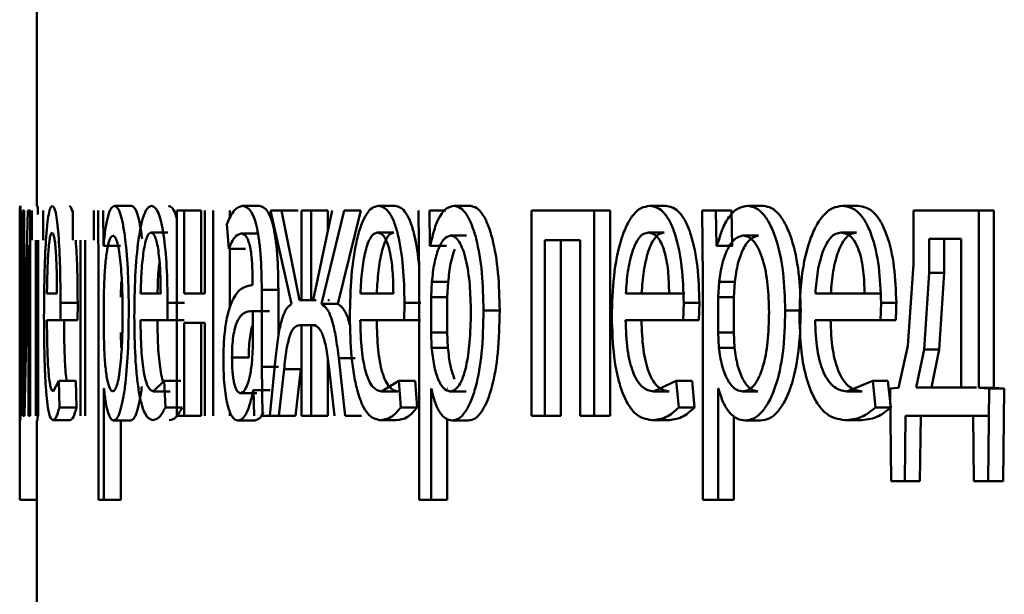
# Paper-space layout 'Лист1' of a CAD drawing. Units: millimetres. Extents: x -8822 to 4790, y -5082 to 4388.
# Drawn here: x 2681 to 2686, y 3051 to 3055 of the extents above; entities that cross this region are included whole.
import ezdxf

# ---------------------------------------------------------------- set-up
doc = ezdxf.new("R2010")
doc.units = ezdxf.units.MM

psp = doc.layouts.new('Лист1')

# ---------------------------------------------------------------- linework, layer by layer
at = {"color": 7, "linetype": 'Continuous', "lineweight": 50}
for p, q in [((2680.7377, 3056.2457), (2680.7377, 3053.496)), ((2680.6377, 3053.4688), (2680.6377, 3051.785)), ((2680.6378, 3053.2642), (2680.6378, 3053.4688)), ((2680.6568, 3053.4688), (2680.6568, 3052.274)), ((2680.6632, 3053.4688), (2680.6568, 3053.4688)), ((2680.6632, 3052.9654), (2680.6632, 3053.4688)), ((2680.6857, 3053.4688), (2680.67, 3052.8518)), ((2680.6983, 3053.4688), (2680.6857, 3053.4688)), ((2680.6983, 3052.274), (2680.6983, 3053.4688)), ((2680.7088, 3053.4688), (2680.7088, 3053.2963)), ((2680.7734, 3053.2963), (2680.7734, 3053.4688)), ((2680.9461, 3053.4688), (2680.9461, 3053.2963)), ((2681.0692, 3053.2963), (2681.0692, 3053.4688)), ((2681.0946, 3053.4688), (2681.0961, 3053.0786)), ((2681.1244, 3053.2642), (2681.1229, 3053.4688)), ((2681.2886, 3053.496), (2681.1898, 3053.496)), ((2681.5507, 3053.4688), (2681.5507, 3052.274)), ((2681.5945, 3053.4688), (2681.5507, 3053.4688)), ((2681.5945, 3052.9873), (2681.5945, 3053.4688)), ((2681.6923, 3053.4688), (2681.5945, 3053.4688)), ((2681.6923, 3052.9873), (2681.6923, 3053.4688)), ((2681.7152, 3053.4688), (2681.7152, 3052.9873)), ((2681.7627, 3052.274), (2681.7627, 3053.4688)), ((2681.8602, 3053.4234), (2681.8602, 3053.4688)), ((2682.0313, 3053.496), (2681.9342, 3053.496)), ((2682.0964, 3053.4688), (2682.2193, 3052.9255)), ((2682.1604, 3053.4688), (2682.0964, 3053.4688)), ((2682.2646, 3052.9478), (2682.1604, 3053.4688)), ((2682.257, 3053.4688), (2682.1604, 3053.4688)), ((2682.2765, 3053.4688), (2682.2765, 3052.9478)), ((2682.3327, 3053.4688), (2682.2765, 3053.4688)), ((2682.3327, 3052.9478), (2682.3327, 3053.4688)), ((2682.4289, 3053.4688), (2682.3327, 3053.4688)), ((2682.4542, 3053.4688), (2682.3442, 3052.9478)), ((2682.3919, 3052.9255), (2682.5254, 3053.4688)), ((2682.4289, 3053.3488), (2682.4289, 3053.4688)), ((2682.488, 3052.9255), (2682.6212, 3053.4688)), ((2682.6212, 3053.4688), (2682.5254, 3053.4688)), ((2682.8192, 3053.496), (2682.7238, 3053.496)), ((2682.9579, 3053.4688), (2682.9611, 3053.0786)), ((2683.0236, 3053.2642), (2683.0204, 3053.4688)), ((2683.1151, 3053.4688), (2683.0204, 3053.4688)), ((2683.2587, 3053.496), (2683.1644, 3053.496)), ((2683.6138, 3053.4688), (2683.6138, 3052.274)), ((2683.9791, 3053.4688), (2683.6138, 3053.4688)), ((2683.9791, 3052.274), (2683.9791, 3053.4688)), ((2684.0716, 3053.4688), (2683.9791, 3053.4688)), ((2684.0716, 3052.274), (2684.0716, 3053.4688)), ((2684.3925, 3053.496), (2684.3007, 3053.496)), ((2684.6058, 3053.4688), (2684.6099, 3053.0786)), ((2684.6868, 3053.4688), (2684.6058, 3053.4688)), ((2684.6909, 3053.2642), (2684.6868, 3053.4688)), ((2684.7777, 3053.4688), (2684.6868, 3053.4688)), ((2684.7818, 3053.2642), (2684.7777, 3053.4688)), ((2684.9625, 3053.496), (2684.8719, 3053.496)), ((2685.5113, 3053.496), (2685.422, 3053.496)), ((2685.8356, 3053.4688), (2685.8356, 3053.158)), ((2686.2159, 3053.4688), (2685.8356, 3053.4688)), ((2686.2159, 3052.4366), (2686.2159, 3053.4688)), ((2686.3034, 3053.4688), (2686.2159, 3053.4688)), ((2686.3034, 3052.4366), (2686.3034, 3053.4688)), ((2681.4994, 3053.3408), (2681.4011, 3053.3408)), ((2681.8419, 3053.3902), (2681.8532, 3053.2469)), ((2682.814, 3053.3408), (2682.7186, 3053.3408)), ((2684.3857, 3053.3408), (2684.2938, 3053.3408)), ((2685.5035, 3053.3408), (2685.4142, 3053.3408)), ((2680.7314, 3053.2963), (2680.7314, 3052.274)), ((2680.7458, 3052.274), (2680.7458, 3053.2963)), ((2680.9914, 3053.2963), (2680.9914, 3052.274)), ((2681.0189, 3052.274), (2681.0189, 3053.2963)), ((2682.0236, 3053.3358), (2681.9265, 3053.3358)), ((2683.2367, 3053.3235), (2683.1423, 3053.3235)), ((2683.8971, 3053.2963), (2683.6914, 3053.2963)), ((2683.6914, 3052.274), (2683.6914, 3053.2963)), ((2683.7846, 3052.274), (2683.7846, 3053.2963)), ((2683.8971, 3053.2963), (2683.8971, 3052.274)), ((2684.9342, 3053.3235), (2684.8436, 3053.3235)), ((2685.9261, 3053.3037), (2685.9261, 3053.1062)), ((2686.1135, 3053.3037), (2685.9261, 3053.3037)), ((2686.0143, 3053.3037), (2686.0143, 3053.1062)), ((2686.1135, 3052.4391), (2686.1135, 3053.3037)), ((2680.6793, 3052.8987), (2680.6883, 3053.2691)), ((2680.6887, 3053.2691), (2680.688, 3052.7802)), ((2680.6887, 3053.2691), (2680.6883, 3053.2691)), ((2681.1251, 3053.2642), (2681.1244, 3053.2642)), ((2681.2233, 3053.2642), (2681.1244, 3053.2642)), ((2681.9505, 3053.2469), (2681.8532, 3053.2469)), ((2681.8602, 3052.9049), (2681.8602, 3053.2469)), ((2683.0252, 3053.2642), (2683.0236, 3053.2642)), ((2683.1182, 3053.2642), (2683.0236, 3053.2642)), ((2683.1199, 3053.2642), (2683.1182, 3053.2642)), ((2684.6929, 3053.2642), (2684.6909, 3053.2642)), ((2684.7818, 3053.2642), (2684.6909, 3053.2642)), ((2684.7839, 3053.2642), (2684.7818, 3053.2642)), ((2685.8356, 3053.158), (2685.8032, 3052.6811)), ((2680.6379, 3053.054), (2680.6378, 3052.9651)), ((2681.0961, 3053.0786), (2681.0961, 3051.785)), ((2681.1295, 3053.054), (2681.1273, 3052.9651)), ((2681.2284, 3053.054), (2681.2262, 3052.9651)), ((2681.9923, 3053.0589), (2681.9923, 3053.0342)), ((2682.9611, 3053.0786), (2682.9611, 3051.785)), ((2683.0348, 3053.054), (2683.03, 3052.9651)), ((2683.1294, 3053.054), (2683.0348, 3053.054)), ((2683.1294, 3053.054), (2683.1246, 3052.9651)), ((2684.6099, 3053.0786), (2684.6099, 3051.785)), ((2684.7053, 3053.054), (2684.6991, 3052.9651)), ((2684.7962, 3053.054), (2684.7053, 3053.054)), ((2684.7962, 3053.054), (2684.79, 3052.9651)), ((2685.9261, 3053.1062), (2685.8972, 3052.6613)), ((2686.0143, 3053.1062), (2685.9261, 3053.1062)), ((2686.0143, 3053.1062), (2685.9854, 3052.6613)), ((2682.0453, 3052.5604), (2682.0453, 3053.007)), ((2682.1422, 3053.007), (2682.0453, 3053.007)), ((2682.1422, 3052.7383), (2682.1422, 3053.007)), ((2680.6378, 3052.9651), (2680.6378, 3052.7601)), ((2680.6628, 3052.486), (2680.6632, 3052.9654)), ((2680.8543, 3052.9873), (2680.7962, 3052.9873)), ((2681.1273, 3052.9651), (2681.1273, 3052.7601)), ((2681.4577, 3052.9873), (2681.3408, 3052.9873)), ((2681.7152, 3052.9873), (2681.5945, 3052.9873)), ((2682.2765, 3052.9478), (2682.2646, 3052.9478)), ((2682.361, 3052.9478), (2682.2646, 3052.9478)), ((2682.3442, 3052.9478), (2682.3327, 3052.9478)), ((2682.4403, 3052.9478), (2682.4289, 3052.9478)), ((2682.8107, 3052.9873), (2682.619, 3052.9873)), ((2683.03, 3052.9651), (2683.03, 3052.7601)), ((2683.1246, 3052.9651), (2683.03, 3052.9651)), ((2683.1246, 3052.9651), (2683.1246, 3052.7601)), ((2684.4145, 3052.9873), (2684.1626, 3052.9873)), ((2684.5061, 3052.9873), (2684.4145, 3052.9873)), ((2684.6991, 3052.9651), (2684.6991, 3052.7601)), ((2684.79, 3052.9651), (2684.6991, 3052.9651)), ((2684.79, 3052.9651), (2684.79, 3052.7601)), ((2685.5509, 3052.9873), (2685.2649, 3052.9873)), ((2685.6399, 3052.9873), (2685.5509, 3052.9873)), ((2680.6647, 3052.274), (2680.6793, 3052.8987)), ((2680.8747, 3052.8321), (2680.8754, 3052.933)), ((2680.9749, 3052.933), (2680.8754, 3052.933)), ((2680.9741, 3052.8321), (2680.9749, 3052.933)), ((2681.4967, 3052.8321), (2681.4982, 3052.933)), ((2681.5963, 3052.933), (2681.4982, 3052.933)), ((2681.9935, 3052.6765), (2681.9935, 3052.8839)), ((2682.0905, 3052.8839), (2681.9935, 3052.8839)), ((2682.488, 3052.9255), (2682.3919, 3052.9255)), ((2682.8736, 3052.8321), (2682.8759, 3052.933)), ((2682.9709, 3052.933), (2682.8759, 3052.933)), ((2683.4292, 3052.8885), (2683.3353, 3052.8885)), ((2684.4965, 3052.8321), (2684.4995, 3052.933)), ((2684.5908, 3052.933), (2684.4995, 3052.933)), ((2684.5878, 3052.8321), (2684.5908, 3052.933)), ((2685.1801, 3052.8885), (2685.0901, 3052.8885)), ((2685.6439, 3052.8321), (2685.6471, 3052.933)), ((2685.7359, 3052.933), (2685.6471, 3052.933)), ((2680.67, 3052.8518), (2680.6631, 3052.4835)), ((2680.8747, 3052.8321), (2680.796, 3052.8321)), ((2680.9741, 3052.8321), (2680.8747, 3052.8321)), ((2681.4967, 3052.8321), (2681.3403, 3052.8321)), ((2681.5948, 3052.8321), (2681.4967, 3052.8321)), ((2682.8736, 3052.8321), (2682.6183, 3052.8321)), ((2682.9686, 3052.8321), (2682.8736, 3052.8321)), ((2684.4965, 3052.8321), (2684.1617, 3052.8321)), ((2684.5878, 3052.8321), (2684.4965, 3052.8321)), ((2685.6439, 3052.8321), (2685.2638, 3052.8321)), ((2685.7327, 3052.8321), (2685.6439, 3052.8321)), ((2680.688, 3052.7802), (2680.688, 3052.274)), ((2681.7152, 3052.8148), (2681.5945, 3052.8148)), ((2681.5945, 3052.274), (2681.5945, 3052.8148)), ((2681.6923, 3052.274), (2681.6923, 3052.8148)), ((2681.7152, 3052.8148), (2681.7152, 3052.274)), ((2682.2765, 3052.8024), (2682.2659, 3052.8024)), ((2682.3623, 3052.8024), (2682.2659, 3052.8024)), ((2682.2765, 3052.8024), (2682.2765, 3052.274)), ((2682.3428, 3052.8024), (2682.3327, 3052.8024)), ((2682.3327, 3052.274), (2682.3327, 3052.8024)), ((2680.6378, 3052.7601), (2680.6379, 3052.6712)), ((2681.1273, 3052.7601), (2681.1287, 3052.6712)), ((2681.2262, 3052.7601), (2681.2276, 3052.6712)), ((2683.03, 3052.7601), (2683.0332, 3052.6712)), ((2683.1246, 3052.7601), (2683.03, 3052.7601)), ((2683.1246, 3052.7601), (2683.1278, 3052.6712)), ((2684.6991, 3052.7601), (2684.7032, 3052.6712)), ((2684.79, 3052.7601), (2684.6991, 3052.7601)), ((2684.79, 3052.7601), (2684.7942, 3052.6712)), ((2681.9905, 3052.607), (2681.9935, 3052.6765)), ((2683.1278, 3052.6712), (2683.0332, 3052.6712)), ((2684.7942, 3052.6712), (2684.7032, 3052.6712)), ((2685.8032, 3052.6811), (2685.7479, 3052.4366)), ((2685.8972, 3052.6613), (2685.8519, 3052.4391)), ((2685.9854, 3052.6613), (2685.8972, 3052.6613)), ((2685.9854, 3052.6613), (2685.9402, 3052.4391)), ((2681.9695, 3052.6144), (2681.8722, 3052.6144)), ((2682.1254, 3052.6073), (2682.092, 3052.274)), ((2682.4289, 3052.274), (2682.4289, 3052.6093)), ((2682.5304, 3052.274), (2682.4928, 3052.6098)), ((2682.5887, 3052.6098), (2682.4928, 3052.6098)), ((2682.0503, 3052.274), (2682.0453, 3052.5604)), ((2682.1422, 3052.5604), (2682.0453, 3052.5604)), ((2682.1457, 3052.274), (2682.1752, 3052.5456)), ((2682.2718, 3052.5456), (2682.1752, 3052.5456)), ((2682.2424, 3052.274), (2682.2718, 3052.5456)), ((2682.4375, 3052.5481), (2682.4682, 3052.274)), ((2680.6631, 3052.4835), (2680.6628, 3052.486)), ((2680.6378, 3052.4341), (2680.6378, 3052.4341)), ((2680.6378, 3051.785), (2680.6378, 3052.4341)), ((2680.8646, 3052.4786), (2680.8325, 3052.4168)), ((2680.8684, 3052.323), (2680.8646, 3052.4786)), ((2680.9641, 3052.4786), (2680.8646, 3052.4786)), ((2680.9679, 3052.323), (2680.9641, 3052.4786)), ((2681.128, 3052.4341), (2681.1273, 3052.4341)), ((2681.1273, 3051.785), (2681.1273, 3052.4341)), ((2681.4776, 3052.4786), (2681.4148, 3052.4168)), ((2681.4847, 3052.323), (2681.4776, 3052.4786)), ((2681.5757, 3052.4786), (2681.4776, 3052.4786)), ((2681.9972, 3052.4242), (2681.9953, 3052.4242)), ((2682.0923, 3052.4242), (2681.9953, 3052.4242)), ((2681.9972, 3052.4242), (2682.0014, 3052.274)), ((2682.0941, 3052.4242), (2682.0923, 3052.4242)), ((2682.8428, 3052.4786), (2682.7412, 3052.4168)), ((2682.8543, 3052.323), (2682.8428, 3052.4786)), ((2682.9378, 3052.4786), (2682.8428, 3052.4786)), ((2682.9493, 3052.323), (2682.9378, 3052.4786)), ((2683.0316, 3052.4341), (2683.03, 3052.4341)), ((2683.03, 3051.785), (2683.03, 3052.4341)), ((2683.1262, 3052.4341), (2683.1246, 3052.4341)), ((2684.4563, 3052.4786), (2684.3233, 3052.4168)), ((2684.4713, 3052.323), (2684.4563, 3052.4786)), ((2684.5478, 3052.4786), (2684.4563, 3052.4786)), ((2684.5628, 3052.323), (2684.5478, 3052.4786)), ((2684.7012, 3052.4341), (2684.6991, 3052.4341)), ((2684.6991, 3051.785), (2684.6991, 3052.4341)), ((2684.7921, 3052.4341), (2684.79, 3052.4341)), ((2685.5984, 3052.4786), (2685.4477, 3052.4168)), ((2685.6154, 3052.323), (2685.5984, 3052.4786)), ((2685.6873, 3052.4786), (2685.5984, 3052.4786)), ((2685.7043, 3052.323), (2685.6873, 3052.4786)), ((2685.7479, 3052.4366), (2685.7009, 3052.4341)), ((2685.7009, 3052.4341), (2685.7055, 3051.8937)), ((2686.1135, 3052.4391), (2685.8519, 3052.4391)), ((2686.2013, 3052.4391), (2686.1135, 3052.4391)), ((2686.2764, 3052.4341), (2686.2159, 3052.4366)), ((2686.3034, 3052.4366), (2686.2159, 3052.4366)), ((2686.2704, 3051.8937), (2686.2764, 3052.4341)), ((2686.3638, 3052.4341), (2686.2764, 3052.4341)), ((2686.3638, 3052.4341), (2686.3034, 3052.4366)), ((2686.3578, 3051.8937), (2686.3638, 3052.4341)), ((2681.5131, 3052.4168), (2681.4148, 3052.4168)), ((2682.0177, 3052.407), (2681.9206, 3052.407)), ((2682.8365, 3052.4168), (2682.7412, 3052.4168)), ((2683.2342, 3052.4168), (2683.1398, 3052.4168)), ((2684.4151, 3052.4168), (2684.3233, 3052.4168)), ((2684.931, 3052.4168), (2684.8404, 3052.4168)), ((2685.5369, 3052.4168), (2685.4477, 3052.4168)), ((2680.9679, 3052.323), (2680.8684, 3052.323)), ((2681.5828, 3052.323), (2681.4847, 3052.323)), ((2682.9493, 3052.323), (2682.8543, 3052.323)), ((2684.5628, 3052.323), (2684.4713, 3052.323)), ((2685.7043, 3052.323), (2685.6154, 3052.323)), ((2680.6647, 3052.274), (2680.6568, 3052.274)), ((2680.6983, 3052.274), (2680.688, 3052.274)), ((2681.5945, 3052.274), (2681.5507, 3052.274)), ((2681.6923, 3052.274), (2681.5945, 3052.274)), ((2681.8602, 3052.274), (2681.8602, 3052.2963)), ((2682.1471, 3052.274), (2682.0503, 3052.274)), ((2682.1457, 3052.274), (2682.092, 3052.274)), ((2682.2424, 3052.274), (2682.1457, 3052.274)), ((2682.3327, 3052.274), (2682.2765, 3052.274)), ((2682.4289, 3052.274), (2682.3327, 3052.274)), ((2682.6262, 3052.274), (2682.5304, 3052.274)), ((2683.1246, 3051.785), (2683.1246, 3052.2556)), ((2683.6914, 3052.274), (2683.6138, 3052.274)), ((2683.7846, 3052.274), (2683.6914, 3052.274)), ((2683.9791, 3052.274), (2683.8971, 3052.274)), ((2684.0716, 3052.274), (2683.9791, 3052.274)), ((2684.79, 3051.785), (2684.79, 3052.2743)), ((2685.7846, 3051.8937), (2685.7892, 3052.274)), ((2686.1827, 3052.274), (2685.7892, 3052.274)), ((2685.8731, 3051.8937), (2685.8777, 3052.274)), ((2686.2703, 3052.274), (2686.1827, 3052.274)), ((2686.1827, 3052.274), (2686.1875, 3051.8937)), ((2680.7378, 3051.785), (2680.7378, 3052.2468)), ((2680.9293, 3052.2493), (2680.8297, 3052.2493)), ((2681.2828, 3052.2468), (2681.184, 3052.2468)), ((2681.2262, 3051.785), (2681.2262, 3052.2468)), ((2682.0043, 3052.2468), (2681.9071, 3052.2468)), ((2682.8275, 3052.2493), (2682.7322, 3052.2493)), ((2683.2465, 3052.2468), (2683.1521, 3052.2468)), ((2684.4033, 3052.2493), (2684.3115, 3052.2493)), ((2684.9468, 3052.2468), (2684.8562, 3052.2468)), ((2685.5236, 3052.2493), (2685.4343, 3052.2493)), ((2685.7846, 3051.8937), (2685.7055, 3051.8937)), ((2685.8731, 3051.8937), (2685.7846, 3051.8937)), ((2686.2704, 3051.8937), (2686.1875, 3051.8937)), ((2686.3578, 3051.8937), (2686.2704, 3051.8937)), ((2680.6378, 3051.785), (2680.6377, 3051.785)), ((2680.7378, 3051.785), (2680.6378, 3051.785)), ((2680.7377, 3051.785), (2680.7377, 3049.4553)), ((2681.1273, 3051.785), (2681.0961, 3051.785)), ((2681.2262, 3051.785), (2681.1273, 3051.785)), ((2683.03, 3051.785), (2682.9611, 3051.785)), ((2683.1246, 3051.785), (2683.03, 3051.785)), ((2684.6991, 3051.785), (2684.6099, 3051.785)), ((2684.79, 3051.785), (2684.6991, 3051.785))]:
    psp.add_line(p, q, dxfattribs=at)
for points, knots in [([(2680.6408, 3053.496), (2680.6403, 3053.4934), (2680.6394, 3053.4884), (2680.6385, 3053.4425), (2680.638, 3053.3681), (2680.6379, 3053.2995), (2680.6378, 3053.2642)], [0, 0, 0, 0, 0.263246, 0.50608, 0.745711, 1, 1, 1, 1]), ([(2680.6497, 3052.8885), (2680.6496, 3052.9622), (2680.6493, 3053.1095), (2680.6475, 3053.2803), (2680.6455, 3053.3887), (2680.6438, 3053.4497), (2680.6422, 3053.4889), (2680.6413, 3053.4936), (2680.6408, 3053.496)], [0, 0, 0, 0, 0.249788, 0.499079, 0.625848, 0.749471, 0.872814, 1, 1, 1, 1]), ([(2680.7438, 3053.446), (2680.7433, 3053.4605), (2680.7422, 3053.4897), (2680.7413, 3053.4939), (2680.7408, 3053.496)], [0, 0, 0, 0, 0.4937532, 1, 1, 1, 1]), ([(2680.8272, 3053.496), (2680.8235, 3053.4937), (2680.8162, 3053.4892), (2680.8061, 3053.4507), (2680.7974, 3053.3885), (2680.788, 3053.2745), (2680.7804, 3053.0912), (2680.7795, 3052.9316), (2680.779, 3052.8518)], [0, 0, 0, 0, 0.128511, 0.250637, 0.374787, 0.501049, 0.750269, 1, 1, 1, 1]), ([(2680.8754, 3052.933), (2680.8748, 3053.0032), (2680.8737, 3053.1434), (2680.8656, 3053.3051), (2680.856, 3053.4045), (2680.8473, 3053.458), (2680.8375, 3053.4904), (2680.8307, 3053.4941), (2680.8272, 3053.496)], [0, 0, 0, 0, 0.249754, 0.498954, 0.620959, 0.740467, 0.864666, 1, 1, 1, 1]), ([(2680.9461, 3053.4563), (2680.9432, 3053.4674), (2680.9368, 3053.4918), (2680.9303, 3053.4945), (2680.9268, 3053.496)], [0, 0, 0, 0, 0.457737, 1, 1, 1, 1]), ([(2681.1898, 3053.496), (2681.1829, 3053.4934), (2681.1695, 3053.4884), (2681.1513, 3053.4426), (2681.1359, 3053.3681), (2681.1288, 3053.2995), (2681.1251, 3053.2642)], [0, 0, 0, 0, 0.263554, 0.506463, 0.745966, 1, 1, 1, 1]), ([(2681.2721, 3052.8885), (2681.2713, 3052.9622), (2681.2696, 3053.1095), (2681.2557, 3053.2803), (2681.2392, 3053.3887), (2681.2241, 3053.4497), (2681.2074, 3053.4889), (2681.1957, 3053.4936), (2681.1898, 3053.496)], [0, 0, 0, 0, 0.2497884, 0.4990786, 0.6258477, 0.7494713, 0.8728144, 1, 1, 1, 1]), ([(2681.3498, 3053.3045), (2681.3458, 3053.333), (2681.338, 3053.3894), (2681.3228, 3053.4495), (2681.3061, 3053.4888), (2681.2945, 3053.4936), (2681.2886, 3053.496)], [0, 0, 0, 0, 0.253431, 0.499966, 0.746859, 1, 1, 1, 1]), ([(2681.4043, 3053.496), (2681.3968, 3053.4937), (2681.3821, 3053.4892), (2681.3614, 3053.4507), (2681.3432, 3053.3885), (2681.3234, 3053.2745), (2681.3072, 3053.0912), (2681.3052, 3052.9316), (2681.3042, 3052.8518)], [0, 0, 0, 0, 0.128511, 0.250637, 0.374787, 0.501049, 0.750269, 1, 1, 1, 1]), ([(2681.4982, 3052.933), (2681.4971, 3053.0032), (2681.4949, 3053.1434), (2681.4796, 3053.3051), (2681.461, 3053.4044), (2681.4441, 3053.458), (2681.4248, 3053.4904), (2681.4113, 3053.4941), (2681.4043, 3053.496)], [0, 0, 0, 0, 0.249753, 0.498954, 0.620974, 0.740487, 0.864681, 1, 1, 1, 1]), ([(2681.5504, 3053.4276), (2681.5477, 3053.4368), (2681.5395, 3053.4651), (2681.523, 3053.4897), (2681.5096, 3053.4938), (2681.5026, 3053.496)], [0, 0, 0, 0, 0.187254, 0.576254, 1, 1, 1, 1]), ([(2681.9342, 3053.496), (2681.9177, 3053.4919), (2681.8848, 3053.4838), (2681.8562, 3053.4214), (2681.8419, 3053.3902)], [0, 0, 0, 0, 0.5004667, 1, 1, 1, 1]), ([(2682.0453, 3053.007), (2682.0444, 3053.0769), (2682.043, 3053.1769), (2682.0309, 3053.2956), (2682.0188, 3053.3676), (2682.0028, 3053.4253), (2681.9748, 3053.4843), (2681.9509, 3053.4912), (2681.9342, 3053.496)], [0, 0, 0, 0, 0.273316, 0.390409, 0.499954, 0.613282, 0.730459, 1, 1, 1, 1]), ([(2682.1422, 3053.007), (2682.1412, 3053.077), (2682.1398, 3053.177), (2682.1278, 3053.2956), (2682.1158, 3053.3676), (2682.0997, 3053.4253), (2682.0718, 3053.4843), (2682.0479, 3053.4912), (2682.0313, 3053.496)], [0, 0, 0, 0, 0.2739845, 0.3908031, 0.5003547, 0.6136716, 0.730771, 1, 1, 1, 1]), ([(2682.7238, 3053.496), (2682.7115, 3053.4937), (2682.6874, 3053.4892), (2682.6533, 3053.4507), (2682.6231, 3053.3884), (2682.59, 3053.2744), (2682.5628, 3053.0911), (2682.5594, 3052.9316), (2682.5577, 3052.8518)], [0, 0, 0, 0, 0.128496, 0.250635, 0.37477, 0.501046, 0.750268, 1, 1, 1, 1]), ([(2682.8759, 3052.933), (2682.8742, 3053.0032), (2682.8707, 3053.1435), (2682.8461, 3053.3052), (2682.8161, 3053.4045), (2682.7888, 3053.458), (2682.7574, 3053.4904), (2682.7354, 3053.4941), (2682.7238, 3053.496)], [0, 0, 0, 0, 0.24975, 0.498951, 0.620971, 0.740492, 0.86469, 1, 1, 1, 1]), ([(2682.9616, 3053.141), (2682.9536, 3053.2071), (2682.9416, 3053.3054), (2682.9111, 3053.4044), (2682.884, 3053.458), (2682.8527, 3053.4904), (2682.8307, 3053.4941), (2682.8192, 3053.496)], [0, 0, 0, 0, 0.332451, 0.495136, 0.6544, 0.819821, 1, 1, 1, 1]), ([(2683.1644, 3053.496), (2683.1496, 3053.4934), (2683.1212, 3053.4884), (2683.0821, 3053.4426), (2683.0489, 3053.3681), (2683.0332, 3053.2995), (2683.0252, 3053.2642)], [0, 0, 0, 0, 0.263404, 0.506258, 0.745814, 1, 1, 1, 1]), ([(2683.3353, 3052.8885), (2683.3335, 3052.9622), (2683.3301, 3053.1096), (2683.3017, 3053.2804), (2683.2676, 3053.3888), (2683.2364, 3053.4498), (2683.2014, 3053.4889), (2683.1768, 3053.4936), (2683.1644, 3053.496)], [0, 0, 0, 0, 0.249788, 0.499076, 0.625831, 0.749469, 0.872792, 1, 1, 1, 1]), ([(2683.4292, 3052.8885), (2683.4275, 3052.9622), (2683.424, 3053.1096), (2683.3958, 3053.2804), (2683.3617, 3053.3888), (2683.3305, 3053.4497), (2683.2956, 3053.4888), (2683.2711, 3053.4935), (2683.2587, 3053.496)], [0, 0, 0, 0, 0.250034, 0.499469, 0.626285, 0.749694, 0.873272, 1, 1, 1, 1]), ([(2684.3007, 3053.496), (2684.2845, 3053.4937), (2684.2528, 3053.4892), (2684.2079, 3053.4507), (2684.168, 3053.3884), (2684.1243, 3053.2744), (2684.0881, 3053.0911), (2684.0836, 3052.9316), (2684.0814, 3052.8518)], [0, 0, 0, 0, 0.128496, 0.250635, 0.37477, 0.501046, 0.750268, 1, 1, 1, 1]), ([(2684.4995, 3052.933), (2684.4972, 3053.0032), (2684.4927, 3053.1435), (2684.4606, 3053.3052), (2684.4215, 3053.4045), (2684.3858, 3053.458), (2684.3448, 3053.4904), (2684.3158, 3053.4941), (2684.3007, 3053.496)], [0, 0, 0, 0, 0.24975, 0.498951, 0.620971, 0.740492, 0.86469, 1, 1, 1, 1]), ([(2684.5908, 3052.933), (2684.5886, 3053.0032), (2684.5841, 3053.1434), (2684.5521, 3053.3051), (2684.513, 3053.4045), (2684.4774, 3053.458), (2684.4365, 3053.4904), (2684.4076, 3053.4941), (2684.3925, 3053.496)], [0, 0, 0, 0, 0.249992, 0.499332, 0.621348, 0.740797, 0.864864, 1, 1, 1, 1]), ([(2684.8719, 3053.496), (2684.853, 3053.4934), (2684.8166, 3053.4884), (2684.7663, 3053.4426), (2684.7235, 3053.3681), (2684.7033, 3053.2995), (2684.6929, 3053.2642)], [0, 0, 0, 0, 0.263404, 0.506258, 0.745814, 1, 1, 1, 1]), ([(2685.0901, 3052.8885), (2685.0879, 3052.9622), (2685.0835, 3053.1096), (2685.0474, 3053.2803), (2685.0039, 3053.3887), (2684.9641, 3053.4497), (2684.9193, 3053.4888), (2684.8879, 3053.4936), (2684.8719, 3053.496)], [0, 0, 0, 0, 0.249786, 0.499076, 0.625836, 0.74947, 0.872829, 1, 1, 1, 1]), ([(2685.1801, 3052.8885), (2685.1779, 3052.9622), (2685.1735, 3053.1095), (2685.1375, 3053.2803), (2685.0941, 3053.3888), (2685.0543, 3053.4496), (2685.0097, 3053.4888), (2684.9783, 3053.4935), (2684.9625, 3053.496)], [0, 0, 0, 0, 0.250031, 0.499467, 0.626311, 0.74972, 0.87331, 1, 1, 1, 1]), ([(2685.422, 3053.496), (2685.4036, 3053.4937), (2685.3676, 3053.4892), (2685.3165, 3053.4507), (2685.2711, 3053.3885), (2685.2212, 3053.2745), (2685.18, 3053.0912), (2685.1748, 3052.9316), (2685.1723, 3052.8518)], [0, 0, 0, 0, 0.128504, 0.250637, 0.374785, 0.501049, 0.750269, 1, 1, 1, 1]), ([(2685.6471, 3052.933), (2685.6445, 3053.0032), (2685.6394, 3053.1434), (2685.6032, 3053.3051), (2685.5589, 3053.4045), (2685.5185, 3053.458), (2685.472, 3053.4904), (2685.4392, 3053.4941), (2685.422, 3053.496)], [0, 0, 0, 0, 0.249754, 0.498954, 0.620959, 0.740467, 0.864666, 1, 1, 1, 1]), ([(2685.7359, 3052.933), (2685.7333, 3053.0032), (2685.7282, 3053.1434), (2685.6921, 3053.3051), (2685.6479, 3053.4044), (2685.6076, 3053.458), (2685.5612, 3053.4904), (2685.5284, 3053.4941), (2685.5113, 3053.496)], [0, 0, 0, 0, 0.249995, 0.499335, 0.621336, 0.740772, 0.86484, 1, 1, 1, 1]), ([(2680.8256, 3053.3408), (2680.8235, 3053.3394), (2680.8194, 3053.3368), (2680.8137, 3053.3152), (2680.8088, 3053.2802), (2680.8033, 3053.2174), (2680.7984, 3053.1187), (2680.7969, 3053.0311), (2680.7962, 3052.9873)], [0, 0, 0, 0, 0.129045, 0.251347, 0.373145, 0.50075, 0.750259, 1, 1, 1, 1]), ([(2680.8543, 3052.9873), (2680.854, 3053.0311), (2680.8535, 3053.1185), (2680.849, 3053.2204), (2680.8432, 3053.283), (2680.838, 3053.3167), (2680.832, 3053.3372), (2680.8278, 3053.3395), (2680.8256, 3053.3408)], [0, 0, 0, 0, 0.249826, 0.499021, 0.62032, 0.739401, 0.863754, 1, 1, 1, 1]), ([(2681.4011, 3053.3408), (2681.3969, 3053.3394), (2681.3886, 3053.3368), (2681.3771, 3053.3152), (2681.3668, 3053.2803), (2681.3555, 3053.2175), (2681.3452, 3053.1187), (2681.3423, 3053.0311), (2681.3408, 3052.9873)], [0, 0, 0, 0, 0.1291507, 0.2514914, 0.373253, 0.5007516, 0.7502572, 1, 1, 1, 1]), ([(2681.4577, 3052.9873), (2681.4572, 3053.0311), (2681.4562, 3053.1185), (2681.4473, 3053.2204), (2681.4361, 3053.283), (2681.4258, 3053.3167), (2681.4139, 3053.3372), (2681.4055, 3053.3395), (2681.4011, 3053.3408)], [0, 0, 0, 0, 0.249826, 0.499021, 0.62032, 0.739401, 0.863754, 1, 1, 1, 1]), ([(2682.7186, 3053.3408), (2682.7117, 3053.3394), (2682.6982, 3053.3368), (2682.6792, 3053.3152), (2682.6623, 3053.2802), (2682.6435, 3053.2173), (2682.6265, 3053.1187), (2682.6215, 3053.0311), (2682.619, 3052.9873)], [0, 0, 0, 0, 0.1290701, 0.2513733, 0.3731574, 0.5007462, 0.750255, 1, 1, 1, 1]), ([(2682.814, 3053.3408), (2682.8071, 3053.3394), (2682.7936, 3053.3368), (2682.7746, 3053.3152), (2682.7577, 3053.2802), (2682.739, 3053.2173), (2682.722, 3053.1186), (2682.7171, 3053.0311), (2682.7146, 3052.9873)], [0, 0, 0, 0, 0.12892, 0.251105, 0.37282, 0.500397, 0.750026, 1, 1, 1, 1]), ([(2682.8107, 3052.9873), (2682.81, 3053.0311), (2682.8084, 3053.1186), (2682.794, 3053.2205), (2682.7758, 3053.2831), (2682.7591, 3053.3168), (2682.7396, 3053.3372), (2682.7258, 3053.3395), (2682.7186, 3053.3408)], [0, 0, 0, 0, 0.249822, 0.499014, 0.620257, 0.739331, 0.863711, 1, 1, 1, 1]), ([(2684.2938, 3053.3408), (2684.2847, 3053.3394), (2684.267, 3053.3368), (2684.242, 3053.3152), (2684.2197, 3053.2802), (2684.1949, 3053.2173), (2684.1725, 3053.1187), (2684.1659, 3053.0311), (2684.1626, 3052.9873)], [0, 0, 0, 0, 0.12907, 0.251373, 0.373157, 0.500746, 0.750255, 1, 1, 1, 1]), ([(2684.3857, 3053.3408), (2684.3766, 3053.3394), (2684.3589, 3053.3368), (2684.3339, 3053.3152), (2684.3117, 3053.2802), (2684.2869, 3053.2173), (2684.2646, 3053.1186), (2684.258, 3053.0311), (2684.2548, 3052.9873)], [0, 0, 0, 0, 0.12892, 0.251105, 0.37282, 0.500397, 0.750026, 1, 1, 1, 1]), ([(2684.4145, 3052.9873), (2684.4135, 3053.0311), (2684.4114, 3053.1186), (2684.3926, 3053.2204), (2684.3688, 3053.2831), (2684.3469, 3053.3167), (2684.3214, 3053.3372), (2684.3033, 3053.3395), (2684.2938, 3053.3408)], [0, 0, 0, 0, 0.2498186, 0.4990137, 0.620331, 0.7394306, 0.8637838, 1, 1, 1, 1]), ([(2685.4142, 3053.3408), (2685.4039, 3053.3394), (2685.3837, 3053.3368), (2685.3553, 3053.3152), (2685.3299, 3053.2802), (2685.3017, 3053.2174), (2685.2761, 3053.1187), (2685.2687, 3053.0311), (2685.2649, 3052.9873)], [0, 0, 0, 0, 0.129045, 0.251347, 0.373145, 0.50075, 0.750259, 1, 1, 1, 1]), ([(2685.5035, 3053.3408), (2685.4932, 3053.3394), (2685.4731, 3053.3368), (2685.4447, 3053.3152), (2685.4194, 3053.2802), (2685.3912, 3053.2174), (2685.3658, 3053.1187), (2685.3583, 3053.0311), (2685.3546, 3052.9873)], [0, 0, 0, 0, 0.128895, 0.251079, 0.372807, 0.5004, 0.750029, 1, 1, 1, 1]), ([(2685.5509, 3052.9873), (2685.5498, 3053.0311), (2685.5475, 3053.1185), (2685.5262, 3053.2204), (2685.4993, 3053.283), (2685.4744, 3053.3167), (2685.4455, 3053.3372), (2685.4249, 3053.3395), (2685.4142, 3053.3408)], [0, 0, 0, 0, 0.249823, 0.499017, 0.620317, 0.739401, 0.863755, 1, 1, 1, 1]), ([(2680.6401, 3053.3235), (2680.6397, 3053.3192), (2680.639, 3053.3106), (2680.6383, 3053.2496), (2680.638, 3053.1631), (2680.6379, 3053.0907), (2680.6379, 3053.054)], [0, 0, 0, 0, 0.250027, 0.499833, 0.746127, 1, 1, 1, 1]), ([(2680.6452, 3052.8786), (2680.6451, 3052.9317), (2680.645, 3053.038), (2680.644, 3053.163), (2680.6429, 3053.2441), (2680.6419, 3053.2896), (2680.6409, 3053.3182), (2680.6404, 3053.3217), (2680.6401, 3053.3235)], [0, 0, 0, 0, 0.249904, 0.499328, 0.626836, 0.749115, 0.871672, 1, 1, 1, 1]), ([(2680.9749, 3052.933), (2680.9745, 3053.0041), (2680.9737, 3053.134), (2680.967, 3053.2457), (2680.964, 3053.2963)], [0, 0, 0, 0, 0.547736, 1, 1, 1, 1]), ([(2681.1794, 3053.3235), (2681.1735, 3053.3192), (2681.1617, 3053.3107), (2681.1467, 3053.2497), (2681.1351, 3053.1632), (2681.1314, 3053.0907), (2681.1295, 3053.054)], [0, 0, 0, 0, 0.250164, 0.499866, 0.746305, 1, 1, 1, 1]), ([(2681.2361, 3052.8786), (2681.2356, 3052.9317), (2681.2344, 3053.038), (2681.2255, 3053.163), (2681.2143, 3053.2441), (2681.2038, 3053.2896), (2681.192, 3053.3182), (2681.1837, 3053.3217), (2681.1794, 3053.3235)], [0, 0, 0, 0, 0.249904, 0.499328, 0.626836, 0.749115, 0.871672, 1, 1, 1, 1]), ([(2681.8532, 3053.2469), (2681.8646, 3053.2724), (2681.8873, 3053.3236), (2681.9134, 3053.3317), (2681.9265, 3053.3358)], [0, 0, 0, 0, 0.499772, 1, 1, 1, 1]), ([(2681.9265, 3053.3358), (2681.9362, 3053.3331), (2681.9501, 3053.3293), (2681.9664, 3053.2975), (2681.976, 3053.2659), (2681.9834, 3053.2255), (2681.9908, 3053.1574), (2681.9917, 3053.0994), (2681.9923, 3053.0589)], [0, 0, 0, 0, 0.2716008, 0.3887215, 0.5002776, 0.6111629, 0.7282447, 1, 1, 1, 1]), ([(2683.1423, 3053.3235), (2683.1297, 3053.3192), (2683.1046, 3053.3107), (2683.0723, 3053.2497), (2683.047, 3053.1632), (2683.0389, 3053.0907), (2683.0348, 3053.054)], [0, 0, 0, 0, 0.250022, 0.499845, 0.746203, 1, 1, 1, 1]), ([(2683.2614, 3052.8786), (2683.2602, 3052.9317), (2683.2578, 3053.038), (2683.2392, 3053.1631), (2683.2159, 3053.2441), (2683.194, 3053.2896), (2683.169, 3053.3182), (2683.1513, 3053.3217), (2683.1423, 3053.3235)], [0, 0, 0, 0, 0.249904, 0.499327, 0.626796, 0.749091, 0.871651, 1, 1, 1, 1]), ([(2684.8436, 3053.3235), (2684.8274, 3053.3192), (2684.7952, 3053.3107), (2684.7536, 3053.2496), (2684.7211, 3053.1632), (2684.7106, 3053.0907), (2684.7053, 3053.054)], [0, 0, 0, 0, 0.250183, 0.499854, 0.74621, 1, 1, 1, 1]), ([(2684.9342, 3053.3235), (2684.9181, 3053.3192), (2684.8859, 3053.3107), (2684.8444, 3053.2496), (2684.812, 3053.1631), (2684.8015, 3053.0907), (2684.7962, 3053.054)], [0, 0, 0, 0, 0.249962, 0.499537, 0.745971, 1, 1, 1, 1]), ([(2684.9958, 3052.8786), (2684.9943, 3052.9317), (2684.9913, 3053.038), (2684.9675, 3053.163), (2684.9377, 3053.2441), (2684.9098, 3053.2896), (2684.8778, 3053.3182), (2684.8552, 3053.3217), (2684.8436, 3053.3235)], [0, 0, 0, 0, 0.249904, 0.499328, 0.626836, 0.749115, 0.871672, 1, 1, 1, 1]), ([(2683.1679, 3053.2452), (2683.1591, 3053.2185), (2683.1413, 3053.1642), (2683.1334, 3053.0911), (2683.1294, 3053.054)], [0, 0, 0, 0, 0.492407, 1, 1, 1, 1]), ([(2681.4502, 3053.167), (2681.4483, 3053.1505), (2681.4421, 3053.0963), (2681.4404, 3053.032), (2681.4392, 3052.9873)], [0, 0, 0, 0, 0.304686, 1, 1, 1, 1]), ([(2681.9923, 3053.0342), (2681.9711, 3053.0316), (2681.9326, 3053.027), (2681.8862, 3052.9746), (2681.855, 3052.8994), (2681.8357, 3052.8138), (2681.8239, 3052.7076), (2681.8227, 3052.6302), (2681.822, 3052.5901)], [0, 0, 0, 0, 0.275388, 0.500659, 0.635685, 0.756367, 0.873816, 1, 1, 1, 1]), ([(2680.6404, 3052.2468), (2680.6409, 3052.2492), (2680.6418, 3052.254), (2680.6435, 3052.294), (2680.6452, 3052.3566), (2680.6473, 3052.4666), (2680.6493, 3052.6472), (2680.6496, 3052.8047), (2680.6497, 3052.8885)], [0, 0, 0, 0, 0.127069, 0.250571, 0.375127, 0.500932, 0.734732, 1, 1, 1, 1]), ([(2681.184, 3052.2468), (2681.1903, 3052.2492), (2681.2026, 3052.254), (2681.2206, 3052.294), (2681.2369, 3052.3566), (2681.2543, 3052.4666), (2681.2695, 3052.6472), (2681.2712, 3052.8047), (2681.2721, 3052.8885)], [0, 0, 0, 0, 0.127069, 0.250571, 0.375127, 0.500932, 0.734732, 1, 1, 1, 1]), ([(2681.9935, 3052.8839), (2681.9756, 3052.8831), (2681.9442, 3052.8817), (2681.9086, 3052.8417), (2681.8891, 3052.7868), (2681.8793, 3052.7379), (2681.8733, 3052.679), (2681.8726, 3052.6364), (2681.8722, 3052.6144)], [0, 0, 0, 0, 0.3440718, 0.601611, 0.7064, 0.8024617, 0.8976447, 1, 1, 1, 1]), ([(2682.2193, 3052.9255), (2682.2078, 3052.9173), (2682.1857, 3052.9016), (2682.1586, 3052.8293), (2682.1387, 3052.7281), (2682.1301, 3052.6498), (2682.1254, 3052.6073)], [0, 0, 0, 0, 0.257899, 0.499574, 0.727757, 1, 1, 1, 1]), ([(2682.4928, 3052.6098), (2682.4877, 3052.652), (2682.4783, 3052.7299), (2682.4565, 3052.8304), (2682.4272, 3052.9018), (2682.4039, 3052.9174), (2682.3919, 3052.9255)], [0, 0, 0, 0, 0.271626, 0.500374, 0.741686, 1, 1, 1, 1]), ([(2682.5561, 3052.8041), (2682.5547, 3052.811), (2682.5463, 3052.8505), (2682.5228, 3052.9007), (2682.4998, 3052.917), (2682.488, 3052.9255)], [0, 0, 0, 0, 0.093334, 0.531411, 1, 1, 1, 1]), ([(2683.1521, 3052.2468), (2683.1653, 3052.2492), (2683.1915, 3052.254), (2683.229, 3052.2939), (2683.2629, 3052.3565), (2683.2989, 3052.4665), (2683.33, 3052.6471), (2683.3334, 3052.8047), (2683.3353, 3052.8885)], [0, 0, 0, 0, 0.127086, 0.250572, 0.375138, 0.500934, 0.734724, 1, 1, 1, 1]), ([(2683.2465, 3052.2468), (2683.2597, 3052.2492), (2683.2858, 3052.254), (2683.3232, 3052.2939), (2683.357, 3052.3565), (2683.3929, 3052.4665), (2683.424, 3052.6471), (2683.4274, 3052.8047), (2683.4292, 3052.8885)], [0, 0, 0, 0, 0.1269388, 0.2503082, 0.3746544, 0.5003148, 0.7343214, 1, 1, 1, 1]), ([(2684.8562, 3052.2468), (2684.8732, 3052.2492), (2684.9067, 3052.254), (2684.9547, 3052.294), (2684.9978, 3052.3566), (2685.0438, 3052.4666), (2685.0834, 3052.6472), (2685.0878, 3052.8047), (2685.0901, 3052.8885)], [0, 0, 0, 0, 0.12705, 0.250572, 0.375135, 0.500934, 0.734778, 1, 1, 1, 1]), ([(2684.9468, 3052.2468), (2684.9637, 3052.2492), (2684.9971, 3052.254), (2685.045, 3052.294), (2685.0881, 3052.3566), (2685.1339, 3052.4665), (2685.1734, 3052.6471), (2685.1778, 3052.8047), (2685.1801, 3052.8885)], [0, 0, 0, 0, 0.126906, 0.250315, 0.374657, 0.50032, 0.734378, 1, 1, 1, 1]), ([(2685.7327, 3052.8321), (2685.7332, 3052.8436), (2685.7339, 3052.8586), (2685.7346, 3052.8753), (2685.7356, 3052.8974), (2685.7358, 3052.9161), (2685.7359, 3052.933)], [0, 0, 0, 0, 0.344015, 0.445531, 0.500054, 1, 1, 1, 1]), ([(2680.64, 3052.4168), (2680.6403, 3052.4185), (2680.6409, 3052.4218), (2680.6419, 3052.4506), (2680.6429, 3052.4974), (2680.644, 3052.579), (2680.645, 3052.709), (2680.6451, 3052.8192), (2680.6452, 3052.8786)], [0, 0, 0, 0, 0.129327, 0.250431, 0.373358, 0.500624, 0.731241, 1, 1, 1, 1]), ([(2680.779, 3052.8518), (2680.7795, 3052.7722), (2680.7802, 3052.6521), (2680.7856, 3052.5067), (2680.7914, 3052.4115), (2680.7992, 3052.3361), (2680.8115, 3052.265), (2680.8224, 3052.2555), (2680.8297, 3052.2493)], [0, 0, 0, 0, 0.2494933, 0.3769214, 0.4997195, 0.6232971, 0.7501444, 1, 1, 1, 1]), ([(2680.8325, 3052.4168), (2680.8274, 3052.421), (2680.8197, 3052.4275), (2680.8108, 3052.4755), (2680.8053, 3052.5259), (2680.8011, 3052.588), (2680.797, 3052.6879), (2680.7964, 3052.7731), (2680.796, 3052.8321)], [0, 0, 0, 0, 0.249918, 0.377389, 0.500336, 0.615011, 0.733448, 1, 1, 1, 1]), ([(2680.9105, 3052.4786), (2680.9105, 3052.4786), (2680.9083, 3052.4902), (2680.905, 3052.5271), (2680.9007, 3052.5877), (2680.8967, 3052.688), (2680.8961, 3052.7731), (2680.8957, 3052.8321)], [0, 0, 0, 0, 0.000746, 0.197863, 0.381935, 0.571518, 1, 1, 1, 1]), ([(2681.1783, 3052.4168), (2681.1827, 3052.4185), (2681.1913, 3052.4218), (2681.2036, 3052.4506), (2681.2145, 3052.4974), (2681.2255, 3052.579), (2681.2346, 3052.709), (2681.2356, 3052.8192), (2681.2361, 3052.8786)], [0, 0, 0, 0, 0.129327, 0.250431, 0.373358, 0.500624, 0.731241, 1, 1, 1, 1]), ([(2681.3042, 3052.8518), (2681.3052, 3052.7722), (2681.3067, 3052.6521), (2681.3182, 3052.5067), (2681.3307, 3052.4115), (2681.347, 3052.3361), (2681.3726, 3052.265), (2681.3947, 3052.2555), (2681.4093, 3052.2493)], [0, 0, 0, 0, 0.249493, 0.376921, 0.499719, 0.623297, 0.750144, 1, 1, 1, 1]), ([(2681.4148, 3052.4168), (2681.4046, 3052.421), (2681.3892, 3052.4275), (2681.371, 3052.4754), (2681.3597, 3052.5258), (2681.351, 3052.5879), (2681.3425, 3052.6878), (2681.3412, 3052.773), (2681.3403, 3052.8321)], [0, 0, 0, 0, 0.249921, 0.377404, 0.500337, 0.614952, 0.733369, 1, 1, 1, 1]), ([(2681.4718, 3052.4728), (2681.471, 3052.4747), (2681.4658, 3052.4878), (2681.4581, 3052.5267), (2681.4494, 3052.5877), (2681.4409, 3052.6879), (2681.4397, 3052.773), (2681.4388, 3052.8321)], [0, 0, 0, 0, 0.031964, 0.222906, 0.401139, 0.584772, 1, 1, 1, 1]), ([(2682.5577, 3052.8518), (2682.5594, 3052.7722), (2682.562, 3052.6521), (2682.5814, 3052.5067), (2682.6023, 3052.4115), (2682.6294, 3052.3361), (2682.672, 3052.265), (2682.7082, 3052.2555), (2682.7322, 3052.2493)], [0, 0, 0, 0, 0.2494933, 0.3769214, 0.4997195, 0.6232971, 0.7501444, 1, 1, 1, 1]), ([(2682.7412, 3052.4168), (2682.7244, 3052.421), (2682.6992, 3052.4275), (2682.6692, 3052.4755), (2682.6505, 3052.5258), (2682.6362, 3052.588), (2682.6219, 3052.6878), (2682.6198, 3052.773), (2682.6183, 3052.8321)], [0, 0, 0, 0, 0.24992, 0.377397, 0.500336, 0.614951, 0.73337, 1, 1, 1, 1]), ([(2682.8365, 3052.4168), (2682.8198, 3052.421), (2682.7946, 3052.4275), (2682.7647, 3052.4755), (2682.7459, 3052.5258), (2682.7317, 3052.5879), (2682.7175, 3052.6878), (2682.7154, 3052.773), (2682.7139, 3052.8321)], [0, 0, 0, 0, 0.249654, 0.377076, 0.49995, 0.61464, 0.732808, 1, 1, 1, 1]), ([(2683.1398, 3052.4168), (2683.1492, 3052.4185), (2683.1675, 3052.4218), (2683.1935, 3052.4505), (2683.2162, 3052.4973), (2683.2394, 3052.5789), (2683.2581, 3052.7089), (2683.2602, 3052.8192), (2683.2614, 3052.8786)], [0, 0, 0, 0, 0.129351, 0.250434, 0.373386, 0.500627, 0.73122, 1, 1, 1, 1]), ([(2684.0814, 3052.8518), (2684.0836, 3052.7722), (2684.0871, 3052.6521), (2684.1127, 3052.5067), (2684.1405, 3052.4115), (2684.1763, 3052.3362), (2684.2324, 3052.265), (2684.28, 3052.2555), (2684.3115, 3052.2493)], [0, 0, 0, 0, 0.249495, 0.376926, 0.499722, 0.623311, 0.750147, 1, 1, 1, 1]), ([(2684.3233, 3052.4168), (2684.3014, 3052.421), (2684.2683, 3052.4275), (2684.2288, 3052.4755), (2684.2041, 3052.5259), (2684.1852, 3052.588), (2684.1665, 3052.6879), (2684.1637, 3052.7731), (2684.1617, 3052.8321)], [0, 0, 0, 0, 0.249917, 0.377378, 0.500333, 0.614948, 0.733374, 1, 1, 1, 1]), ([(2684.4151, 3052.4168), (2684.3932, 3052.421), (2684.3601, 3052.4275), (2684.3208, 3052.4755), (2684.2961, 3052.5259), (2684.2773, 3052.588), (2684.2586, 3052.6879), (2684.2558, 3052.773), (2684.2538, 3052.8321)], [0, 0, 0, 0, 0.24965, 0.377058, 0.499947, 0.614638, 0.732811, 1, 1, 1, 1]), ([(2684.8404, 3052.4168), (2684.8525, 3052.4185), (2684.8759, 3052.4218), (2684.9092, 3052.4506), (2684.9383, 3052.4974), (2684.9677, 3052.579), (2684.9916, 3052.709), (2684.9943, 3052.8192), (2684.9958, 3052.8786)], [0, 0, 0, 0, 0.129327, 0.250431, 0.373358, 0.500624, 0.731241, 1, 1, 1, 1]), ([(2685.1723, 3052.8518), (2685.1749, 3052.7722), (2685.1788, 3052.6521), (2685.2081, 3052.5066), (2685.2397, 3052.4115), (2685.2805, 3052.3361), (2685.3444, 3052.265), (2685.3985, 3052.2555), (2685.4343, 3052.2493)], [0, 0, 0, 0, 0.249493, 0.376916, 0.499719, 0.623296, 0.750144, 1, 1, 1, 1]), ([(2685.4477, 3052.4168), (2685.4228, 3052.421), (2685.3852, 3052.4275), (2685.3403, 3052.4755), (2685.3121, 3052.5259), (2685.2906, 3052.588), (2685.2692, 3052.6879), (2685.266, 3052.7731), (2685.2638, 3052.8321)], [0, 0, 0, 0, 0.249918, 0.377383, 0.500335, 0.614996, 0.733433, 1, 1, 1, 1]), ([(2685.5369, 3052.4168), (2685.5121, 3052.421), (2685.4745, 3052.4275), (2685.4298, 3052.4755), (2685.4017, 3052.5259), (2685.3802, 3052.588), (2685.3589, 3052.6878), (2685.3557, 3052.773), (2685.3534, 3052.8321)], [0, 0, 0, 0, 0.249651, 0.377062, 0.499949, 0.614686, 0.732871, 1, 1, 1, 1]), ([(2681.9935, 3052.8041), (2681.9911, 3052.7975), (2681.9845, 3052.78), (2681.9766, 3052.7375), (2681.9705, 3052.679), (2681.9698, 3052.6364), (2681.9695, 3052.6144)], [0, 0, 0, 0, 0.162275, 0.436229, 0.707836, 1, 1, 1, 1]), ([(2682.1752, 3052.5456), (2682.1796, 3052.585), (2682.1875, 3052.6561), (2682.2041, 3052.7316), (2682.2205, 3052.7711), (2682.2398, 3052.798), (2682.2555, 3052.8006), (2682.2659, 3052.8024)], [0, 0, 0, 0, 0.27634, 0.49941, 0.622438, 0.749752, 1, 1, 1, 1]), ([(2682.3428, 3052.8024), (2682.3534, 3052.8004), (2682.3693, 3052.7975), (2682.3893, 3052.7699), (2682.4065, 3052.7305), (2682.4242, 3052.6568), (2682.4328, 3052.5865), (2682.4375, 3052.5481)], [0, 0, 0, 0, 0.2501739, 0.3768073, 0.500554, 0.7271078, 1, 1, 1, 1]), ([(2680.6379, 3052.6712), (2680.6379, 3052.6355), (2680.638, 3052.5652), (2680.6383, 3052.4835), (2680.6389, 3052.4269), (2680.6396, 3052.4202), (2680.64, 3052.4168)], [0, 0, 0, 0, 0.252954, 0.499755, 0.74756, 1, 1, 1, 1]), ([(2681.1287, 3052.6712), (2681.1306, 3052.6355), (2681.1344, 3052.5651), (2681.1461, 3052.4834), (2681.1609, 3052.4269), (2681.1725, 3052.4201), (2681.1783, 3052.4168)], [0, 0, 0, 0, 0.252867, 0.499743, 0.74742, 1, 1, 1, 1]), ([(2683.0332, 3052.6712), (2683.0373, 3052.6356), (2683.0454, 3052.5652), (2683.0709, 3052.4835), (2683.1029, 3052.4269), (2683.1274, 3052.4202), (2683.1398, 3052.4168)], [0, 0, 0, 0, 0.2528627, 0.4997473, 0.7475436, 1, 1, 1, 1]), ([(2683.1278, 3052.6712), (2683.1318, 3052.6352), (2683.1398, 3052.5641), (2683.1576, 3052.513), (2683.1665, 3052.4877)], [0, 0, 0, 0, 0.506147, 1, 1, 1, 1]), ([(2684.7032, 3052.6712), (2684.7086, 3052.6356), (2684.7191, 3052.5652), (2684.7518, 3052.4835), (2684.793, 3052.4269), (2684.8245, 3052.4202), (2684.8404, 3052.4168)], [0, 0, 0, 0, 0.2528627, 0.4997473, 0.7475436, 1, 1, 1, 1]), ([(2684.7942, 3052.6712), (2684.7995, 3052.6356), (2684.8099, 3052.5652), (2684.8426, 3052.4835), (2684.8837, 3052.4269), (2684.9152, 3052.4202), (2684.931, 3052.4168)], [0, 0, 0, 0, 0.253106, 0.500063, 0.74776, 1, 1, 1, 1]), ([(2681.8722, 3052.6144), (2681.8727, 3052.5851), (2681.8734, 3052.5428), (2681.8792, 3052.4931), (2681.8849, 3052.4625), (2681.892, 3052.4379), (2681.9037, 3052.4128), (2681.9137, 3052.4093), (2681.9206, 3052.407)], [0, 0, 0, 0, 0.263919, 0.382144, 0.499651, 0.618009, 0.737566, 1, 1, 1, 1]), ([(2681.9206, 3052.407), (2681.9283, 3052.4094), (2681.9433, 3052.4141), (2681.964, 3052.4565), (2681.9811, 3052.5204), (2681.9873, 3052.578), (2681.9905, 3052.607)], [0, 0, 0, 0, 0.256701, 0.500261, 0.749019, 1, 1, 1, 1]), ([(2681.822, 3052.5901), (2681.8231, 3052.5432), (2681.8249, 3052.4725), (2681.8355, 3052.39), (2681.846, 3052.3377), (2681.8587, 3052.2968), (2681.8785, 3052.2561), (2681.8955, 3052.2506), (2681.9071, 3052.2468)], [0, 0, 0, 0, 0.2490048, 0.374809, 0.4993413, 0.6183716, 0.7385731, 1, 1, 1, 1]), ([(2680.6378, 3052.4341), (2680.6379, 3052.4053), (2680.638, 3052.3471), (2680.6385, 3052.2895), (2680.6393, 3052.2531), (2680.64, 3052.2489), (2680.6404, 3052.2468)], [0, 0, 0, 0, 0.2468171, 0.499457, 0.743078, 1, 1, 1, 1]), ([(2681.128, 3052.4341), (2681.1311, 3052.4053), (2681.1375, 3052.347), (2681.1514, 3052.2894), (2681.1671, 3052.2531), (2681.1783, 3052.2489), (2681.184, 3052.2468)], [0, 0, 0, 0, 0.246619, 0.499449, 0.743081, 1, 1, 1, 1]), ([(2681.2828, 3052.2468), (2681.2891, 3052.2492), (2681.3014, 3052.254), (2681.3193, 3052.2942), (2681.3357, 3052.3558), (2681.3442, 3052.4149), (2681.3485, 3052.4446)], [0, 0, 0, 0, 0.253687, 0.500305, 0.748819, 1, 1, 1, 1]), ([(2681.9071, 3052.2468), (2681.9156, 3052.2489), (2681.9324, 3052.2531), (2681.9566, 3052.2888), (2681.9787, 3052.3434), (2681.9899, 3052.3975), (2681.9953, 3052.4242)], [0, 0, 0, 0, 0.254694, 0.500293, 0.753504, 1, 1, 1, 1]), ([(2683.0316, 3052.4341), (2683.0384, 3052.4053), (2683.0523, 3052.347), (2683.0823, 3052.2894), (2683.116, 3052.253), (2683.1399, 3052.2489), (2683.1521, 3052.2468)], [0, 0, 0, 0, 0.24677, 0.499451, 0.742998, 1, 1, 1, 1]), ([(2684.7012, 3052.4341), (2684.71, 3052.4053), (2684.7279, 3052.347), (2684.7666, 3052.2894), (2684.8099, 3052.253), (2684.8405, 3052.2489), (2684.8562, 3052.2468)], [0, 0, 0, 0, 0.246704, 0.499449, 0.742999, 1, 1, 1, 1]), ([(2680.8297, 3052.2493), (2680.8365, 3052.2516), (2680.8494, 3052.2559), (2680.8623, 3052.3016), (2680.8684, 3052.323)], [0, 0, 0, 0, 0.531989, 1, 1, 1, 1]), ([(2680.9293, 3052.2493), (2680.9361, 3052.2516), (2680.9489, 3052.2559), (2680.9618, 3052.3016), (2680.9679, 3052.323)], [0, 0, 0, 0, 0.531947, 1, 1, 1, 1]), ([(2681.4093, 3052.2493), (2681.4229, 3052.2515), (2681.4483, 3052.2558), (2681.4731, 3052.3016), (2681.4847, 3052.323)], [0, 0, 0, 0, 0.532584, 1, 1, 1, 1]), ([(2681.5076, 3052.2493), (2681.5211, 3052.2516), (2681.5465, 3052.2559), (2681.5713, 3052.3016), (2681.5828, 3052.323)], [0, 0, 0, 0, 0.532541, 1, 1, 1, 1]), ([(2682.7322, 3052.2493), (2682.7543, 3052.2516), (2682.7958, 3052.2559), (2682.8356, 3052.3016), (2682.8543, 3052.323)], [0, 0, 0, 0, 0.5325332, 1, 1, 1, 1]), ([(2682.8275, 3052.2493), (2682.8495, 3052.2516), (2682.8909, 3052.2559), (2682.9307, 3052.3016), (2682.9493, 3052.323)], [0, 0, 0, 0, 0.532491, 1, 1, 1, 1]), ([(2684.3115, 3052.2493), (2684.3405, 3052.2516), (2684.3949, 3052.2559), (2684.447, 3052.3016), (2684.4713, 3052.323)], [0, 0, 0, 0, 0.531935, 1, 1, 1, 1]), ([(2684.4033, 3052.2493), (2684.4322, 3052.2516), (2684.4865, 3052.2559), (2684.5384, 3052.3016), (2684.5628, 3052.323)], [0, 0, 0, 0, 0.531892, 1, 1, 1, 1]), ([(2685.4343, 3052.2493), (2685.4671, 3052.2516), (2685.5289, 3052.2559), (2685.5878, 3052.3016), (2685.6154, 3052.323)], [0, 0, 0, 0, 0.531935, 1, 1, 1, 1]), ([(2685.5236, 3052.2493), (2685.5563, 3052.2516), (2685.618, 3052.2559), (2685.6768, 3052.3016), (2685.7043, 3052.323)], [0, 0, 0, 0, 0.531892, 1, 1, 1, 1]), ([(2680.7404, 3052.2468), (2680.7408, 3052.2485), (2680.7416, 3052.2516), (2680.7426, 3052.2769), (2680.743, 3052.2875)], [0, 0, 0, 0, 0.584157, 1, 1, 1, 1]), ([(2682.0043, 3052.2468), (2682.0127, 3052.2494), (2682.0293, 3052.2545), (2682.0467, 3052.2745), (2682.0543, 3052.2947), (2682.0549, 3052.2962)], [0, 0, 0, 0, 0.488688, 0.959923, 1, 1, 1, 1])]:
    psp.add_open_spline(points, degree=3, knots=knots, dxfattribs=at)

doc.saveas('drawing.dxf')
